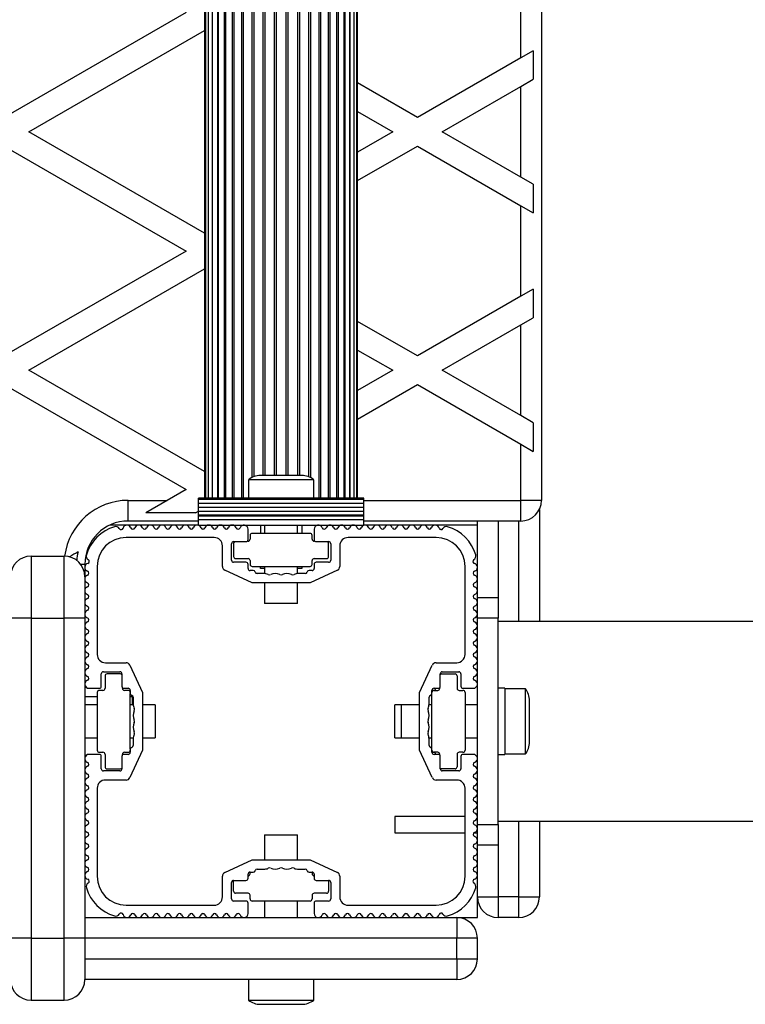
# Model space of a CAD drawing. Units: millimetres. Extents: x 2166 to 16465, y 3671 to 12708.
# Drawn here: x 10710 to 10885, y 5912 to 6150 of the extents above; entities that cross this region are included whole.
import ezdxf

# ---------------------------------------------------------------- set-up
doc = ezdxf.new("R2010")
doc.units = ezdxf.units.MM
doc.header["$LTSCALE"] = 50

msp = doc.modelspace()

# ---------------------------------------------------------------- linework, layer by layer
at = {"color": 7, "linetype": 'Continuous', "lineweight": 25}
for p, q in [((10835.96, 6962.86), (10835.96, 6033.86)), ((10754.46, 6961.36), (10754.46, 6034.36)), ((10754.67, 6961.36), (10754.67, 6034.36)), ((10755.3, 6961.36), (10755.3, 6034.36)), ((10756.31, 6961.36), (10756.31, 6034.36)), ((10756.32, 6961.36), (10756.32, 6034.36)), ((10757.55, 6961.36), (10757.55, 6034.36)), ((10757.73, 6961.36), (10757.73, 6034.36)), ((10759.18, 6961.36), (10759.18, 6034.36)), ((10759.47, 6961.36), (10759.47, 6034.36)), ((10761.14, 6961.36), (10761.14, 6034.36)), ((10761.51, 6961.36), (10761.51, 6034.36)), ((10763.39, 6961.36), (10763.39, 6034.36)), ((10763.81, 6961.36), (10763.81, 6034.36)), ((10782.11, 6961.36), (10782.11, 6034.36)), ((10782.53, 6961.36), (10782.53, 6034.36)), ((10784.41, 6034.36), (10784.41, 6961.36)), ((10784.78, 6961.36), (10784.78, 6034.36)), ((10786.45, 6034.36), (10786.45, 6961.36)), ((10786.75, 6961.36), (10786.75, 6034.36)), ((10788.19, 6034.36), (10788.19, 6961.36)), ((10788.37, 6961.36), (10788.37, 6034.36)), ((10789.6, 6034.36), (10789.6, 6961.36)), ((10789.61, 6961.36), (10789.61, 6034.36)), ((10790.62, 6034.36), (10790.62, 6961.36)), ((10791.25, 6034.36), (10791.25, 6961.36)), ((10791.46, 6034.36), (10791.46, 6961.36)), ((10765.88, 6956.35), (10765.88, 6039.37)), ((10766.33, 6956.15), (10766.33, 6039.57)), ((10768.54, 6955.86), (10768.54, 6039.86)), ((10769.02, 6955.86), (10769.02, 6039.86)), ((10771.31, 6955.86), (10771.31, 6039.86)), ((10771.8, 6955.86), (10771.8, 6039.86)), ((10774.12, 6955.86), (10774.12, 6039.86)), ((10774.61, 6955.86), (10774.61, 6039.86)), ((10776.9, 6955.86), (10776.9, 6039.86)), ((10777.38, 6955.86), (10777.38, 6039.86)), ((10779.59, 6956.15), (10779.59, 6039.57)), ((10780.05, 6956.35), (10780.05, 6039.37)), ((10830.96, 6140.98), (10830.96, 6162.92)), ((10749.96, 6151.95), (10705.96, 6126.55)), ((10711.96, 6123.08), (10754.46, 6147.62)), ((10833.96, 6142.71), (10830.96, 6140.98)), ((10833.96, 6142.71), (10833.96, 6135.78)), ((10830.96, 6140.98), (10805.96, 6126.55)), ((10830.96, 6134.05), (10833.96, 6135.78)), ((10805.96, 6126.55), (10791.46, 6134.92)), ((10811.96, 6123.08), (10830.96, 6134.05)), ((10830.96, 6112.11), (10830.96, 6134.05)), ((10791.46, 6127.99), (10799.96, 6123.08)), ((10754.46, 6098.54), (10711.96, 6123.08)), ((10799.96, 6123.08), (10791.46, 6118.17)), ((10830.96, 6112.11), (10811.96, 6123.08)), ((10705.96, 6119.62), (10749.96, 6094.21)), ((10791.46, 6111.25), (10805.96, 6119.62)), ((10805.96, 6119.62), (10830.96, 6105.18)), ((10833.96, 6110.38), (10830.96, 6112.11)), ((10833.96, 6110.38), (10833.96, 6103.45)), ((10830.96, 6083.25), (10830.96, 6105.18)), ((10830.96, 6105.18), (10833.96, 6103.45)), ((10749.96, 6094.21), (10705.96, 6068.81)), ((10711.96, 6065.35), (10754.46, 6089.88)), ((10830.96, 6083.25), (10805.96, 6068.81)), ((10833.96, 6084.98), (10830.96, 6083.25)), ((10833.96, 6084.98), (10833.96, 6078.05)), ((10805.96, 6068.81), (10791.46, 6077.18)), ((10811.96, 6065.35), (10830.96, 6076.32)), ((10830.96, 6076.32), (10833.96, 6078.05)), ((10830.96, 6054.38), (10830.96, 6076.32)), ((10791.46, 6070.25), (10799.96, 6065.35)), ((10754.46, 6040.81), (10711.96, 6065.35)), ((10799.96, 6065.35), (10791.46, 6060.44)), ((10830.96, 6054.38), (10811.96, 6065.35)), ((10705.96, 6061.88), (10749.96, 6036.48)), ((10791.46, 6053.51), (10805.96, 6061.88)), ((10805.96, 6061.88), (10830.96, 6047.45)), ((10833.96, 6052.65), (10830.96, 6054.38)), ((10833.96, 6052.65), (10833.96, 6045.72)), ((10830.96, 6033.86), (10830.96, 6047.45)), ((10830.96, 6047.45), (10833.96, 6045.72)), ((10765.06, 6038.86), (10765.06, 6034.36)), ((10772.96, 6038.86), (10765.06, 6038.86)), ((10772.96, 6039.86), (10767.96, 6039.86)), ((10777.96, 6039.86), (10772.96, 6039.86)), ((10780.86, 6038.86), (10772.96, 6038.86)), ((10780.86, 6034.36), (10780.86, 6038.86)), ((10749.96, 6036.48), (10745.42, 6033.86)), ((10735.96, 6028.86), (10735.96, 6033.86)), ((10735.96, 6033.86), (10745.42, 6033.86)), ((10745.42, 6033.86), (10740.23, 6030.86)), ((10792.96, 6034.36), (10752.96, 6034.36)), ((10752.96, 6034.1), (10752.96, 6034.36)), ((10792.96, 6034.1), (10752.96, 6034.1)), ((10752.96, 6033.19), (10752.96, 6034.1)), ((10752.96, 6033.19), (10792.96, 6033.19)), ((10752.96, 6033.12), (10752.96, 6033.19)), ((10792.96, 6033.12), (10752.96, 6033.12)), ((10752.96, 6032.21), (10752.96, 6033.12)), ((10792.96, 6034.1), (10792.96, 6034.36)), ((10792.96, 6033.19), (10792.96, 6034.1)), ((10792.96, 6033.86), (10830.96, 6033.86)), ((10792.96, 6033.12), (10792.96, 6033.19)), ((10792.96, 6032.21), (10792.96, 6033.12)), ((10830.96, 6028.86), (10830.96, 6033.86)), ((10835.96, 6033.86), (10830.96, 6033.86)), ((10752.23, 6030.86), (10740.23, 6030.86)), ((10752.23, 6030.86), (10752.96, 6031.28)), ((10752.96, 6032.21), (10792.96, 6032.21)), ((10752.96, 6032.14), (10752.96, 6032.21)), ((10792.96, 6032.14), (10752.96, 6032.14)), ((10752.96, 6031.23), (10752.96, 6032.14)), ((10752.96, 6031.23), (10792.96, 6031.23)), ((10752.96, 6031.16), (10752.96, 6031.23)), ((10792.96, 6031.16), (10752.96, 6031.16)), ((10752.96, 6030.35), (10752.96, 6031.16)), ((10792.96, 6032.14), (10792.96, 6032.21)), ((10792.96, 6031.23), (10792.96, 6032.14)), ((10792.96, 6031.16), (10792.96, 6031.23)), ((10792.96, 6030.35), (10792.96, 6031.16)), ((10835.46, 6031.68), (10835.46, 6004.51)), ((10752.96, 6028.86), (10735.96, 6028.86)), ((10752.96, 6030.35), (10792.96, 6030.35)), ((10752.96, 6030.12), (10752.96, 6030.35)), ((10752.96, 6029.21), (10752.96, 6030.12)), ((10752.96, 6030.12), (10792.96, 6030.12)), ((10752.96, 6029.21), (10792.96, 6029.21)), ((10752.96, 6027.86), (10752.96, 6029.21)), ((10792.96, 6030.12), (10792.96, 6030.35)), ((10792.96, 6029.21), (10792.96, 6030.12)), ((10792.96, 6027.86), (10792.96, 6029.21)), ((10830.96, 6028.86), (10792.96, 6028.86)), ((10820.46, 6010.36), (10820.46, 6028.86)), ((10825.46, 6028.86), (10825.46, 6010.36)), ((10830.46, 6004.51), (10830.46, 6028.86)), ((10752.96, 6027.86), (10731.49, 6027.86)), ((10752.96, 6027.86), (10792.96, 6027.86)), ((10764.96, 6024.36), (10764.96, 6026.86)), ((10779.96, 6025.86), (10765.96, 6025.86)), ((10767.96, 6027.86), (10767.96, 6025.86)), ((10768.96, 6027.86), (10768.96, 6025.86)), ((10776.96, 6025.86), (10776.96, 6027.86)), ((10777.96, 6027.86), (10777.96, 6025.86)), ((10780.96, 6026.86), (10780.96, 6024.36)), ((10820.46, 6027.86), (10792.96, 6027.86)), ((10756.76, 6024.86), (10735.46, 6024.86)), ((10760.96, 6019.36), (10760.96, 6023.36)), ((10761.46, 6023.86), (10764.46, 6023.86)), ((10761.46, 6023.46), (10761.46, 6020.26)), ((10764.96, 6023.96), (10764.76, 6023.96)), ((10765.46, 6025.36), (10765.46, 6024.46)), ((10780.46, 6024.46), (10780.46, 6025.36)), ((10781.16, 6023.96), (10780.96, 6023.96)), ((10781.46, 6023.86), (10784.46, 6023.86)), ((10784.46, 6020.26), (10784.46, 6023.46)), ((10784.96, 6023.36), (10784.96, 6019.36)), ((10810.46, 6024.86), (10789.16, 6024.86)), ((10758.76, 6017.85), (10758.76, 6022.86)), ((10787.16, 6022.86), (10787.16, 6017.85)), ((10712.46, 6020.36), (10712.46, 6005.36)), ((10712.46, 6020.36), (10720.46, 6020.36)), ((10720.46, 6005.36), (10720.46, 6020.36)), ((10764.46, 6018.86), (10761.46, 6018.86)), ((10761.96, 6019.76), (10764.96, 6019.76)), ((10765.46, 6019.26), (10765.46, 6018.36)), ((10780.46, 6018.36), (10780.46, 6019.26)), ((10780.96, 6019.76), (10783.96, 6019.76)), ((10784.46, 6018.86), (10781.46, 6018.86)), ((10725.46, 6018.36), (10724.46, 6018.36)), ((10725.46, 6018.36), (10725.46, 6015.36)), ((10728.46, 6017.86), (10728.46, 5996.56)), ((10765.96, 6013.86), (10759.34, 6016.95)), ((10764.96, 6017.36), (10764.96, 6018.36)), ((10766.19, 6016.86), (10765.46, 6016.86)), ((10765.96, 6017.86), (10779.96, 6017.86)), ((10768.72, 6016.16), (10767.14, 6016.16)), ((10767.96, 6017.36), (10767.96, 6017.86)), ((10768.96, 6017.36), (10767.96, 6017.36)), ((10768.96, 6017.86), (10768.96, 6016.15)), ((10776.96, 6016.15), (10776.96, 6017.86)), ((10777.96, 6017.36), (10776.96, 6017.36)), ((10778.78, 6016.16), (10777.2, 6016.16)), ((10777.96, 6017.86), (10777.96, 6017.36)), ((10780.46, 6016.86), (10779.73, 6016.86)), ((10786.58, 6016.95), (10779.96, 6013.86)), ((10780.96, 6018.36), (10780.96, 6017.36)), ((10817.46, 5996.56), (10817.46, 6017.86)), ((10725.46, 6015.36), (10725.46, 6005.36)), ((10779.96, 6013.86), (10765.96, 6013.86)), ((10768.96, 6013.86), (10768.96, 6008.86)), ((10776.96, 6008.86), (10776.96, 6013.86)), ((10820.46, 6010.36), (10825.46, 6010.36)), ((10820.46, 6005.36), (10820.46, 6010.36)), ((10825.46, 6010.36), (10825.46, 6005.36)), ((10772.96, 6008.86), (10768.96, 6008.86)), ((10776.96, 6008.86), (10772.96, 6008.86)), ((10712.46, 6005.36), (10707.46, 6005.36)), ((10712.46, 6005.36), (10720.46, 6005.36)), ((10712.46, 6005.36), (10712.46, 5927.86)), ((10720.46, 5927.86), (10720.46, 6005.36)), ((10725.46, 6005.36), (10720.46, 6005.36)), ((10725.46, 6005.36), (10725.46, 5927.86)), ((10825.46, 6005.36), (10820.46, 6005.36)), ((10820.46, 5955.36), (10820.46, 6005.36)), ((10825.46, 5955.36), (10825.46, 6005.36)), ((11033.27, 6004.51), (10825.46, 6004.51)), ((10729.96, 5992.36), (10733.96, 5992.36)), ((10730.46, 5994.56), (10735.47, 5994.56)), ((10736.37, 5993.98), (10739.46, 5987.36)), ((10806.46, 5987.36), (10809.55, 5993.98)), ((10810.46, 5994.56), (10815.46, 5994.56)), ((10811.96, 5992.36), (10815.96, 5992.36)), ((10729.46, 5988.86), (10729.46, 5991.86)), ((10730.36, 5991.36), (10730.36, 5988.36)), ((10734.06, 5991.86), (10730.86, 5991.86)), ((10734.46, 5991.86), (10734.46, 5988.86)), ((10811.46, 5988.86), (10811.46, 5991.86)), ((10811.46, 5991.86), (10811.86, 5991.86)), ((10811.86, 5991.86), (10815.06, 5991.86)), ((10815.56, 5991.36), (10815.56, 5988.36)), ((10816.46, 5991.86), (10816.46, 5988.86)), ((10726.46, 5988.36), (10728.96, 5988.36)), ((10729.86, 5987.86), (10728.96, 5987.86)), ((10734.56, 5988.36), (10734.56, 5988.56)), ((10734.96, 5988.36), (10735.96, 5988.36)), ((10735.96, 5987.86), (10735.06, 5987.86)), ((10736.46, 5987.86), (10736.46, 5987.13)), ((10809.46, 5987.13), (10809.46, 5987.86)), ((10809.46, 5987.86), (10809.86, 5987.86)), ((10809.96, 5988.36), (10810.96, 5988.36)), ((10809.96, 5987.86), (10810.86, 5987.86)), ((10811.36, 5988.36), (10811.36, 5988.56)), ((10816.06, 5987.86), (10816.96, 5987.86)), ((10816.96, 5988.36), (10819.46, 5988.36)), ((10827.06, 5988.36), (10825.46, 5988.36)), ((10827.06, 5988.36), (10827.06, 5972.36)), ((10832.06, 5988.26), (10827.06, 5988.26)), ((10832.06, 5972.46), (10832.06, 5988.26)), ((10725.46, 5986.36), (10728.46, 5986.36)), ((10728.46, 5987.36), (10728.46, 5973.36)), ((10736.46, 5973.59), (10736.46, 5987.13)), ((10736.46, 5986.36), (10736.96, 5986.36)), ((10736.96, 5986.36), (10736.96, 5984.36)), ((10737.16, 5986.18), (10737.16, 5984.6)), ((10739.46, 5987.36), (10739.46, 5973.36)), ((10806.46, 5973.36), (10806.46, 5987.36)), ((10808.76, 5984.6), (10808.76, 5986.18)), ((10809.46, 5973.59), (10809.46, 5987.13)), ((10817.46, 5987.36), (10817.46, 5973.36)), ((10833.06, 5975.36), (10833.06, 5985.36)), ((10728.46, 5984.36), (10725.46, 5984.36)), ((10737.17, 5984.36), (10736.46, 5984.36)), ((10742.46, 5984.36), (10739.46, 5984.36)), ((10742.46, 5984.36), (10742.46, 5980.36)), ((10802.06, 5984.36), (10800.46, 5984.36)), ((10800.46, 5976.36), (10800.46, 5984.36)), ((10806.46, 5984.36), (10802.06, 5984.36)), ((10802.06, 5976.36), (10802.06, 5984.36)), ((10809.46, 5984.36), (10808.75, 5984.36)), ((10820.46, 5984.36), (10817.46, 5984.36)), ((10742.46, 5980.36), (10742.46, 5976.36)), ((10725.46, 5976.36), (10728.46, 5976.36)), ((10736.46, 5976.36), (10737.17, 5976.36)), ((10737.16, 5976.12), (10737.16, 5974.54)), ((10739.46, 5976.36), (10742.46, 5976.36)), ((10800.46, 5976.36), (10802.06, 5976.36)), ((10802.06, 5976.36), (10806.46, 5976.36)), ((10808.75, 5976.36), (10809.46, 5976.36)), ((10808.76, 5974.54), (10808.76, 5976.12)), ((10817.46, 5976.36), (10820.46, 5976.36)), ((10739.46, 5973.36), (10736.37, 5966.74)), ((10736.46, 5973.59), (10736.46, 5972.86)), ((10809.55, 5966.74), (10806.46, 5973.36)), ((10809.46, 5972.86), (10809.46, 5973.59)), ((10728.96, 5972.36), (10726.46, 5972.36)), ((10728.96, 5972.86), (10729.86, 5972.86)), ((10729.46, 5968.86), (10729.46, 5971.86)), ((10730.36, 5972.36), (10730.36, 5969.36)), ((10734.46, 5971.86), (10734.46, 5968.86)), ((10734.56, 5972.16), (10734.56, 5972.36)), ((10735.96, 5972.36), (10734.96, 5972.36)), ((10735.06, 5972.86), (10735.96, 5972.86)), ((10809.86, 5972.86), (10809.46, 5972.86)), ((10810.86, 5972.86), (10809.96, 5972.86)), ((10810.96, 5972.36), (10809.96, 5972.36)), ((10811.36, 5972.16), (10811.36, 5972.36)), ((10811.46, 5968.86), (10811.46, 5971.86)), ((10815.56, 5972.36), (10815.56, 5969.36)), ((10816.96, 5972.86), (10816.06, 5972.86)), ((10816.46, 5971.86), (10816.46, 5968.86)), ((10819.46, 5972.36), (10816.96, 5972.36)), ((10825.46, 5972.36), (10827.06, 5972.36)), ((10827.06, 5972.46), (10832.06, 5972.46)), ((10730.86, 5968.86), (10734.06, 5968.86)), ((10811.86, 5968.86), (10811.46, 5968.86)), ((10815.06, 5968.86), (10811.86, 5968.86)), ((10733.96, 5968.36), (10729.96, 5968.36)), ((10735.47, 5966.16), (10730.46, 5966.16)), ((10815.46, 5966.16), (10810.46, 5966.16)), ((10815.96, 5968.36), (10811.96, 5968.36)), ((10728.46, 5964.16), (10728.46, 5942.86)), ((10817.46, 5942.86), (10817.46, 5964.16)), ((10817.46, 5957.36), (10800.46, 5957.36)), ((10800.46, 5957.36), (10800.46, 5953.36)), ((10820.46, 5957.36), (10820.45, 5957.36)), ((10820.46, 5955.36), (10825.46, 5955.36)), ((10820.46, 5950.36), (10820.46, 5955.36)), ((10825.46, 5956.21), (11189.3, 5956.21)), ((10825.46, 5955.36), (10825.46, 5950.36)), ((10830.46, 5937.86), (10830.46, 5956.21)), ((10835.46, 5956.21), (10835.46, 5937.86)), ((10768.96, 5952.86), (10768.96, 5946.86)), ((10768.96, 5952.86), (10776.96, 5952.86)), ((10776.96, 5946.86), (10776.96, 5952.86)), ((10800.46, 5953.36), (10817.46, 5953.36)), ((10819.64, 5953.36), (10820.46, 5953.36)), ((10820.46, 5937.86), (10820.46, 5950.36)), ((10825.46, 5950.36), (10820.46, 5950.36)), ((10825.46, 5950.36), (10825.46, 5937.86)), ((10759.34, 5943.77), (10765.96, 5946.86)), ((10765.96, 5946.86), (10779.96, 5946.86)), ((10779.96, 5946.86), (10786.58, 5943.77)), ((10758.76, 5937.86), (10758.76, 5942.87)), ((10764.96, 5942.36), (10764.96, 5943.36)), ((10765.46, 5943.86), (10766.19, 5943.86)), ((10765.46, 5943.46), (10765.46, 5943.86)), ((10767.14, 5944.56), (10768.72, 5944.56)), ((10777.2, 5944.56), (10778.78, 5944.56)), ((10779.73, 5943.86), (10780.46, 5943.86)), ((10780.46, 5943.86), (10780.46, 5943.46)), ((10780.96, 5943.36), (10780.96, 5942.36)), ((10787.16, 5942.87), (10787.16, 5937.86)), ((10760.96, 5937.36), (10760.96, 5941.36)), ((10761.46, 5941.86), (10764.46, 5941.86)), ((10761.46, 5939.26), (10761.46, 5941.86)), ((10781.46, 5941.86), (10784.46, 5941.86)), ((10784.46, 5941.86), (10784.46, 5939.26)), ((10784.96, 5941.36), (10784.96, 5937.36)), ((10764.96, 5938.76), (10761.96, 5938.76)), ((10765.46, 5937.36), (10765.46, 5938.26)), ((10780.46, 5938.26), (10780.46, 5937.36)), ((10783.96, 5938.76), (10780.96, 5938.76)), ((10820.46, 5932.86), (10820.46, 5937.86)), ((10820.46, 5937.86), (10825.46, 5937.86)), ((10825.46, 5937.86), (10825.46, 5932.86)), ((10830.46, 5937.86), (10825.46, 5937.86)), ((10830.46, 5937.86), (10835.46, 5937.86)), ((10830.46, 5932.86), (10830.46, 5937.86)), ((10735.46, 5935.86), (10756.76, 5935.86)), ((10764.46, 5936.86), (10761.46, 5936.86)), ((10764.96, 5933.86), (10764.96, 5936.36)), ((10779.96, 5936.86), (10765.96, 5936.86)), ((10768.96, 5936.86), (10768.96, 5932.86)), ((10776.96, 5932.86), (10776.96, 5936.86)), ((10780.96, 5936.36), (10780.96, 5933.86)), ((10784.46, 5936.86), (10781.46, 5936.86)), ((10789.16, 5935.86), (10810.46, 5935.86)), ((10725.46, 5932.86), (10815.46, 5932.86)), ((10815.46, 5932.86), (10820.46, 5932.86)), ((10815.46, 5932.86), (10815.46, 5927.86)), ((10830.46, 5932.86), (10825.46, 5932.86)), ((10712.46, 5927.86), (10707.46, 5927.86)), ((10712.46, 5927.86), (10712.46, 5912.86)), ((10712.46, 5927.86), (10720.46, 5927.86)), ((10720.46, 5912.86), (10720.46, 5927.86)), ((10725.46, 5927.86), (10720.46, 5927.86)), ((10725.46, 5927.86), (10725.46, 5917.86)), ((10815.46, 5927.86), (10725.46, 5927.86)), ((10815.46, 5922.86), (10815.46, 5927.86)), ((10820.46, 5927.86), (10815.46, 5927.86)), ((10820.46, 5922.86), (10820.46, 5927.86)), ((10725.46, 5922.86), (10815.46, 5922.86)), ((10815.46, 5922.86), (10815.46, 5917.86)), ((10815.46, 5922.86), (10820.46, 5922.86)), ((10815.46, 5917.86), (10725.46, 5917.86)), ((10765.06, 5917.86), (10765.06, 5912.86)), ((10780.86, 5912.86), (10780.86, 5917.86)), ((10712.46, 5912.86), (10720.46, 5912.86)), ((10765.06, 5912.86), (10780.86, 5912.86)), ((10767.96, 5911.86), (10777.96, 5911.86))]:
    msp.add_line(p, q, dxfattribs=at)
for centre, radius, start, end in [((10767.96, 6035.16), 4.71, 90, 128.0512), ((10777.96, 6035.16), 4.71, 51.9488, 90), ((10735.96, 6018.36), 15.5, 90, 172.5926), ((10830.96, 6033.86), 5, 270, 0), ((10735.96, 6018.36), 10.5, 90, 180), ((10735.46, 6017.86), 10, 106.1745, 163.8255), ((10732.95, 6026.5), 1, 31.2006, 106.1745), ((10734.24, 6027.28), 0.5, 211.2006, 343.7074), ((10735.68, 6026.86), 1, 19.4712, 163.7074), ((10737.09, 6027.36), 0.5, 199.4712, 340.5288), ((10738.5, 6026.86), 1, 19.4712, 160.5288), ((10739.92, 6027.36), 0.5, 199.4712, 340.5288), ((10741.33, 6026.86), 1, 19.4712, 160.5288), ((10742.75, 6027.36), 0.5, 199.4712, 340.5288), ((10744.16, 6026.86), 1, 19.4712, 160.5288), ((10745.58, 6027.36), 0.5, 199.4712, 340.5288), ((10746.99, 6026.86), 1, 19.4712, 160.5288), ((10748.4, 6027.36), 0.5, 199.4712, 340.5288), ((10749.82, 6026.86), 1, 19.4712, 160.5288), ((10751.23, 6027.36), 0.5, 199.4712, 340.5288), ((10752.65, 6026.86), 1, 19.4712, 160.5288), ((10754.06, 6027.36), 0.5, 199.4712, 340.5288), ((10755.48, 6026.86), 1, 19.4712, 160.5288), ((10756.89, 6027.36), 0.5, 199.4712, 340.5288), ((10758.3, 6026.86), 1, 19.4712, 160.5288), ((10759.72, 6027.36), 0.5, 199.4712, 340.5288), ((10761.13, 6026.86), 1, 19.4712, 160.5288), ((10762.55, 6027.36), 0.5, 199.4712, 340.5288), ((10763.96, 6026.86), 1, 0, 160.5288), ((10765.96, 6025.36), 0.5, 90, 180), ((10779.96, 6025.36), 0.5, 0, 90), ((10781.96, 6026.86), 1, 19.4712, 180), ((10783.37, 6027.36), 0.5, 199.4712, 340.5288), ((10784.79, 6026.86), 1, 19.4712, 160.5288), ((10786.2, 6027.36), 0.5, 199.4712, 340.5288), ((10787.62, 6026.86), 1, 19.4712, 160.5288), ((10789.03, 6027.36), 0.5, 199.4712, 340.5288), ((10790.45, 6026.86), 1, 19.4712, 160.5288), ((10791.86, 6027.36), 0.5, 199.4712, 340.5288), ((10793.27, 6026.86), 1, 19.4712, 160.5288), ((10794.69, 6027.36), 0.5, 199.4712, 340.5288), ((10796.1, 6026.86), 1, 19.4712, 160.5288), ((10797.52, 6027.36), 0.5, 199.4712, 340.5288), ((10798.93, 6026.86), 1, 19.4712, 160.5288), ((10800.35, 6027.36), 0.5, 199.4712, 340.5288), ((10801.76, 6026.86), 1, 19.4712, 160.5288), ((10803.17, 6027.36), 0.5, 199.4712, 340.5288), ((10804.59, 6026.86), 1, 19.4712, 160.5288), ((10806, 6027.36), 0.5, 199.4712, 340.5288), ((10807.42, 6026.86), 1, 19.4712, 160.5288), ((10808.83, 6027.36), 0.5, 199.4712, 340.5288), ((10810.25, 6026.86), 1, 16.2926, 160.5288), ((10811.68, 6027.28), 0.5, 196.2926, 328.7994), ((10812.97, 6026.5), 1, 73.8255, 148.7994), ((10810.46, 6017.86), 10, 16.1745, 73.8255), ((10735.46, 6017.86), 7, 90, 180), ((10756.76, 6022.86), 2, 0, 90), ((10761.46, 6023.36), 0.5, 90, 180), ((10761.96, 6023.46), 0.5, 126.8699, 180), ((10764.46, 6024.36), 0.5, 270, 0), ((10764.96, 6024.46), 0.5, 270, 0), ((10780.96, 6024.46), 0.5, 180, 270), ((10781.46, 6024.36), 0.5, 180, 270), ((10783.96, 6023.46), 0.5, 0, 53.1301), ((10784.46, 6023.36), 0.5, 0, 90), ((10789.16, 6022.86), 2, 90, 180), ((10810.46, 6017.86), 7, 0, 90), ((10735.96, 6018.36), 12.5, 165.9429, 175.5431), ((10712.46, 6015.36), 5, 90, 180), ((10720.46, 6015.36), 5, 0, 90), ((10726.46, 6017.64), 1, 106.2926, 250.5288), ((10726.82, 6020.37), 1, 163.8255, 238.7994), ((10726.04, 6019.08), 0.5, 286.2926, 58.7994), ((10761.46, 6019.36), 0.5, 180, 270), ((10761.96, 6020.26), 0.5, 180, 270), ((10764.46, 6018.36), 0.5, 0, 90), ((10764.96, 6019.26), 0.5, 0, 90), ((10780.96, 6019.26), 0.5, 90, 180), ((10781.46, 6018.36), 0.5, 90, 180), ((10783.96, 6020.26), 0.5, 270, 0), ((10784.46, 6019.36), 0.5, 270, 0), ((10819.88, 6019.08), 0.5, 121.2006, 253.7074), ((10819.1, 6020.37), 1, 301.2006, 16.1745), ((10819.46, 6017.64), 1, 289.4712, 73.7074), ((10725.96, 6016.23), 0.5, 289.4712, 70.5288), ((10759.76, 6017.85), 1, 180, 245), ((10765.46, 6017.36), 0.5, 180, 270), ((10765.96, 6018.36), 0.5, 180, 270), ((10766.19, 6016.36), 0.5, 17.4576, 90), ((10767.14, 6016.66), 0.5, 197.4576, 270), ((10768.72, 6013.43), 2.73, 66.0465, 90), ((10771.55, 6013.43), 2.73, 66.0465, 113.9535), ((10774.37, 6013.43), 2.73, 66.0465, 113.9535), ((10777.2, 6013.43), 2.73, 90, 113.9535), ((10778.78, 6016.66), 0.5, 270, 342.5424), ((10779.73, 6016.36), 0.5, 90, 162.5424), ((10779.96, 6018.36), 0.5, 270, 0), ((10780.46, 6017.36), 0.5, 270, 0), ((10786.16, 6017.85), 1, 295, 0), ((10819.96, 6016.23), 0.5, 109.4712, 250.5288), ((10726.46, 6014.82), 1, 109.4712, 250.5288), ((10725.96, 6013.4), 0.5, 289.4712, 70.5288), ((10770.13, 6016.61), 0.75, 246.0465, 293.9535), ((10772.96, 6016.61), 0.75, 246.0465, 293.9535), ((10775.79, 6016.61), 0.75, 246.0465, 293.9535), ((10819.96, 6013.4), 0.5, 109.4712, 250.5288), ((10819.46, 6014.82), 1, 289.4712, 70.5288), ((10726.46, 6011.99), 1, 109.4712, 250.5288), ((10819.46, 6011.99), 1, 289.4712, 70.5288), ((10726.46, 6009.16), 1, 109.4712, 250.5288), ((10725.96, 6010.57), 0.5, 289.4712, 70.5288), ((10819.96, 6010.57), 0.5, 109.4712, 250.5288), ((10819.46, 6009.16), 1, 289.4712, 70.5288), ((10726.46, 6006.33), 1, 109.4712, 250.5288), ((10725.96, 6007.74), 0.5, 289.4712, 70.5288), ((10819.96, 6007.74), 0.5, 109.4712, 250.5288), ((10819.46, 6006.33), 1, 289.4712, 70.5288), ((10726.46, 6003.5), 1, 109.4712, 250.5288), ((10725.96, 6004.92), 0.5, 289.4712, 70.5288), ((10819.96, 6004.92), 0.5, 109.4712, 250.5288), ((10819.46, 6003.5), 1, 289.4712, 70.5288), ((10725.96, 6002.09), 0.5, 289.4712, 70.5288), ((10819.96, 6002.09), 0.5, 109.4712, 250.5288), ((10726.46, 6000.67), 1, 109.4712, 250.5288), ((10725.96, 5999.26), 0.5, 289.4712, 70.5288), ((10819.96, 5999.26), 0.5, 109.4712, 250.5288), ((10819.46, 6000.67), 1, 289.4712, 70.5288), ((10726.46, 5997.85), 1, 109.4712, 250.5288), ((10819.46, 5997.85), 1, 289.4712, 70.5288), ((10726.46, 5995.02), 1, 109.4712, 250.5288), ((10725.96, 5996.43), 0.5, 289.4712, 70.5288), ((10730.46, 5996.56), 2, 180, 270), ((10815.46, 5996.56), 2, 270, 0), ((10819.96, 5996.43), 0.5, 109.4712, 250.5288), ((10819.46, 5995.02), 1, 289.4712, 70.5288), ((10726.46, 5992.19), 1, 109.4712, 250.5288), ((10725.96, 5993.6), 0.5, 289.4712, 70.5288), ((10729.96, 5991.86), 0.5, 90, 180), ((10733.96, 5991.86), 0.5, 0, 90), ((10735.47, 5993.56), 1, 25, 90), ((10810.46, 5993.56), 1, 90, 155), ((10811.96, 5991.86), 0.5, 90, 180), ((10815.96, 5991.86), 0.5, 0, 90), ((10819.96, 5993.6), 0.5, 109.4712, 250.5288), ((10819.46, 5992.19), 1, 289.4712, 70.5288), ((10726.46, 5989.36), 1, 109.4712, 270), ((10725.96, 5990.77), 0.5, 289.4712, 70.5288), ((10730.86, 5991.36), 0.5, 90, 180), ((10734.06, 5991.36), 0.5, 36.8699, 90), ((10811.86, 5991.36), 0.5, 90, 143.1301), ((10815.06, 5991.36), 0.5, 0, 90), ((10819.96, 5990.77), 0.5, 109.4712, 250.5288), ((10819.46, 5989.36), 1, 270, 70.5288), ((10728.96, 5987.36), 0.5, 90, 180), ((10728.96, 5988.86), 0.5, 270, 0), ((10729.86, 5988.36), 0.5, 270, 0), ((10734.96, 5988.86), 0.5, 180, 270), ((10735.06, 5988.36), 0.5, 180, 270), ((10735.96, 5987.86), 0.5, 0, 90), ((10735.96, 5987.36), 0.5, 0, 90), ((10809.96, 5987.86), 0.5, 90, 180), ((10809.96, 5987.36), 0.5, 90, 180), ((10809.86, 5988.36), 0.5, 270, 0), ((10810.86, 5988.36), 0.5, 270, 0), ((10810.96, 5988.86), 0.5, 270, 0), ((10816.06, 5988.36), 0.5, 180, 270), ((10816.96, 5988.86), 0.5, 180, 270), ((10816.96, 5987.36), 0.5, 0, 90), ((10828.36, 5985.36), 4.71, 0, 38.0512), ((10736.96, 5987.13), 0.5, 180, 252.5424), ((10736.66, 5986.18), 0.5, 0, 72.5424), ((10809.26, 5986.18), 0.5, 107.4576, 180), ((10808.96, 5987.13), 0.5, 287.4576, 0), ((10739.89, 5984.6), 2.73, 180, 203.9535), ((10739.89, 5981.77), 2.73, 156.0465, 203.9535), ((10736.71, 5983.19), 0.75, 336.0465, 23.9535), ((10809.21, 5983.19), 0.75, 156.0465, 203.9535), ((10806.03, 5984.6), 2.73, 336.0465, 0), ((10806.03, 5981.77), 2.73, 336.0465, 23.9535), ((10736.71, 5980.36), 0.75, 336.0465, 23.9535), ((10809.21, 5980.36), 0.75, 156.0465, 203.9535), ((10739.89, 5978.95), 2.73, 156.0465, 203.9535), ((10806.03, 5978.95), 2.73, 336.0465, 23.9535), ((10739.89, 5976.12), 2.73, 156.0465, 180), ((10736.71, 5977.53), 0.75, 336.0465, 23.9535), ((10809.21, 5977.53), 0.75, 156.0465, 203.9535), ((10806.03, 5976.12), 2.73, 0, 23.9535), ((10728.96, 5973.36), 0.5, 180, 270), ((10735.96, 5973.36), 0.5, 270, 360), ((10736.96, 5973.59), 0.5, 107.4576, 180), ((10736.66, 5974.54), 0.5, 287.4576, 0), ((10809.26, 5974.54), 0.5, 180, 252.5424), ((10808.96, 5973.59), 0.5, 0, 72.5424), ((10809.96, 5973.36), 0.5, 180, 270), ((10816.96, 5973.36), 0.5, 270, 0), ((10828.36, 5975.36), 4.71, 321.9488, 360), ((10726.46, 5971.36), 1, 90, 250.5288), ((10728.96, 5971.86), 0.5, 0, 90), ((10729.86, 5972.36), 0.5, 0, 90), ((10734.96, 5971.86), 0.5, 90, 180), ((10735.06, 5972.36), 0.5, 90, 180), ((10735.96, 5972.86), 0.5, 270, 0), ((10809.96, 5972.86), 0.5, 180, 270), ((10809.86, 5972.36), 0.5, 0, 90), ((10810.86, 5972.36), 0.5, 0, 90), ((10810.96, 5971.86), 0.5, 0, 90), ((10816.06, 5972.36), 0.5, 90, 180), ((10816.96, 5971.86), 0.5, 90, 180), ((10819.46, 5971.36), 1, 289.4712, 90), ((10726.46, 5968.53), 1, 109.4712, 250.5288), ((10725.96, 5969.95), 0.5, 289.4712, 70.5288), ((10729.96, 5968.86), 0.5, 180, 270), ((10730.86, 5969.36), 0.5, 180, 270), ((10733.96, 5968.86), 0.5, 270, 0), ((10734.06, 5969.36), 0.5, 270, 323.1301), ((10811.86, 5969.36), 0.5, 216.8699, 270), ((10811.96, 5968.86), 0.5, 180, 270), ((10815.06, 5969.36), 0.5, 270, 0), ((10815.96, 5968.86), 0.5, 270, 0), ((10819.96, 5969.95), 0.5, 109.4712, 250.5288), ((10819.46, 5968.53), 1, 289.4712, 70.5288), ((10726.46, 5965.7), 1, 109.4712, 250.5288), ((10725.96, 5967.12), 0.5, 289.4712, 70.5288), ((10730.46, 5964.16), 2, 90, 180), ((10735.47, 5967.16), 1, 270, 335), ((10810.46, 5967.16), 1, 205, 270), ((10815.46, 5964.16), 2, 0, 90), ((10819.96, 5967.12), 0.5, 109.4712, 250.5288), ((10819.46, 5965.7), 1, 289.4712, 70.5288), ((10726.46, 5962.87), 1, 109.4712, 250.5288), ((10725.96, 5964.29), 0.5, 289.4712, 70.5288), ((10819.96, 5964.29), 0.5, 109.4712, 250.5288), ((10819.46, 5962.87), 1, 289.4712, 70.5288), ((10725.96, 5961.46), 0.5, 289.4712, 70.5288), ((10819.96, 5961.46), 0.5, 109.4712, 250.5288), ((10726.46, 5960.05), 1, 109.4712, 250.5288), ((10725.96, 5958.63), 0.5, 289.4712, 70.5288), ((10819.96, 5958.63), 0.5, 109.4712, 250.5288), ((10819.46, 5960.05), 1, 289.4712, 70.5288), ((10726.46, 5957.22), 1, 109.4712, 250.5288), ((10819.46, 5957.22), 1, 289.4712, 70.5288), ((10726.46, 5954.39), 1, 109.4712, 250.5288), ((10725.96, 5955.8), 0.5, 289.4712, 70.5288), ((10819.96, 5955.8), 0.5, 109.4712, 250.5288), ((10819.46, 5954.39), 1, 289.4712, 70.5288), ((10726.46, 5951.56), 1, 109.4712, 250.5288), ((10725.96, 5952.98), 0.5, 289.4712, 70.5288), ((10819.96, 5952.98), 0.5, 109.4712, 250.5288), ((10819.46, 5951.56), 1, 289.4712, 70.5288), ((10726.46, 5948.73), 1, 109.4712, 250.5288), ((10725.96, 5950.15), 0.5, 289.4712, 70.5288), ((10819.96, 5950.15), 0.5, 109.4712, 250.5288), ((10819.46, 5948.73), 1, 289.4712, 70.5288), ((10725.96, 5947.32), 0.5, 289.4712, 70.5288), ((10819.96, 5947.32), 0.5, 109.4712, 250.5288), ((10726.46, 5945.9), 1, 109.4712, 250.5288), ((10725.96, 5944.49), 0.5, 289.4712, 70.5288), ((10768.72, 5947.29), 2.73, 270, 293.9535), ((10770.13, 5944.11), 0.75, 66.0465, 113.9535), ((10771.55, 5947.29), 2.73, 246.0465, 293.9535), ((10772.96, 5944.11), 0.75, 66.0465, 113.9535), ((10774.37, 5947.29), 2.73, 246.0465, 293.9535), ((10775.79, 5944.11), 0.75, 66.0465, 113.9535), ((10777.2, 5947.29), 2.73, 246.0465, 270), ((10819.96, 5944.49), 0.5, 109.4712, 250.5288), ((10819.46, 5945.9), 1, 289.4712, 70.5288), ((10726.46, 5943.08), 1, 109.4712, 253.7074), ((10735.46, 5942.86), 7, 180, 270), ((10759.76, 5942.87), 1, 115, 180), ((10764.46, 5942.36), 0.5, 270, 0), ((10765.46, 5943.36), 0.5, 90, 180), ((10764.96, 5943.46), 0.5, 270, 0), ((10766.19, 5944.36), 0.5, 270, 342.5424), ((10767.14, 5944.06), 0.5, 90, 162.5424), ((10778.78, 5944.06), 0.5, 17.4576, 90), ((10779.73, 5944.36), 0.5, 197.4576, 270), ((10780.46, 5943.36), 0.5, 0, 90), ((10780.96, 5943.46), 0.5, 180, 270), ((10781.46, 5942.36), 0.5, 180, 270), ((10786.16, 5942.87), 1, 0, 65), ((10810.46, 5942.86), 7, 270, 0), ((10819.46, 5943.08), 1, 286.2926, 70.5288), ((10726.82, 5940.35), 1, 121.2006, 196.1745), ((10735.46, 5942.86), 10, 196.1745, 253.8255), ((10726.04, 5941.64), 0.5, 301.2006, 73.7074), ((10761.46, 5941.36), 0.5, 90, 180), ((10784.46, 5941.36), 0.5, 0, 90), ((10810.46, 5942.86), 10, 286.1745, 343.8255), ((10819.88, 5941.64), 0.5, 106.2926, 238.7994), ((10819.1, 5940.35), 1, 343.8255, 58.7994), ((10756.76, 5937.86), 2, 270, 0), ((10761.96, 5939.26), 0.5, 180, 270), ((10764.96, 5938.26), 0.5, 0, 90), ((10780.96, 5938.26), 0.5, 90, 180), ((10783.96, 5939.26), 0.5, 270, 0), ((10789.16, 5937.86), 2, 180, 270), ((10825.46, 5937.86), 5, 180, 270), ((10830.46, 5937.86), 5, 270, 360), ((10761.46, 5937.36), 0.5, 180, 270), ((10764.46, 5936.36), 0.5, 0, 90), ((10765.96, 5937.36), 0.5, 180, 270), ((10779.96, 5937.36), 0.5, 270, 0), ((10781.46, 5936.36), 0.5, 90, 180), ((10784.46, 5937.36), 0.5, 270, 0), ((10732.95, 5934.22), 1, 253.8255, 328.7994), ((10734.24, 5933.44), 0.5, 16.2926, 148.7994), ((10735.68, 5933.86), 1, 196.2926, 340.5288), ((10737.09, 5933.36), 0.5, 19.4712, 160.5288), ((10738.5, 5933.86), 1, 199.4712, 340.5288), ((10739.92, 5933.36), 0.5, 19.4712, 160.5288), ((10741.33, 5933.86), 1, 199.4712, 340.5288), ((10742.75, 5933.36), 0.5, 19.4712, 160.5288), ((10744.16, 5933.86), 1, 199.4712, 340.5288), ((10745.58, 5933.36), 0.5, 19.4712, 160.5288), ((10746.99, 5933.86), 1, 199.4712, 340.5288), ((10748.4, 5933.36), 0.5, 19.4712, 160.5288), ((10749.82, 5933.86), 1, 199.4712, 340.5288), ((10751.23, 5933.36), 0.5, 19.4712, 160.5288), ((10752.65, 5933.86), 1, 199.4712, 340.5288), ((10754.06, 5933.36), 0.5, 19.4712, 160.5288), ((10755.48, 5933.86), 1, 199.4712, 340.5288), ((10756.89, 5933.36), 0.5, 19.4712, 160.5288), ((10758.3, 5933.86), 1, 199.4712, 340.5288), ((10759.72, 5933.36), 0.5, 19.4712, 160.5288), ((10761.13, 5933.86), 1, 199.4712, 340.5288), ((10762.55, 5933.36), 0.5, 19.4712, 160.5288), ((10763.96, 5933.86), 1, 199.4712, 0), ((10781.96, 5933.86), 1, 180, 340.5288), ((10783.37, 5933.36), 0.5, 19.4712, 160.5288), ((10784.79, 5933.86), 1, 199.4712, 340.5288), ((10786.2, 5933.36), 0.5, 19.4712, 160.5288), ((10787.62, 5933.86), 1, 199.4712, 340.5288), ((10789.03, 5933.36), 0.5, 19.4712, 160.5288), ((10790.45, 5933.86), 1, 199.4712, 340.5288), ((10791.86, 5933.36), 0.5, 19.4712, 160.5288), ((10793.27, 5933.86), 1, 199.4712, 340.5288), ((10794.69, 5933.36), 0.5, 19.4712, 160.5288), ((10796.1, 5933.86), 1, 199.4712, 340.5288), ((10797.52, 5933.36), 0.5, 19.4712, 160.5288), ((10798.93, 5933.86), 1, 199.4712, 340.5288), ((10800.35, 5933.36), 0.5, 19.4712, 160.5288), ((10801.76, 5933.86), 1, 199.4712, 340.5288), ((10803.17, 5933.36), 0.5, 19.4712, 160.5288), ((10804.59, 5933.86), 1, 199.4712, 340.5288), ((10806, 5933.36), 0.5, 19.4712, 160.5288), ((10807.42, 5933.86), 1, 199.4712, 340.5288), ((10808.83, 5933.36), 0.5, 19.4712, 160.5288), ((10810.25, 5933.86), 1, 199.4712, 343.7074), ((10811.68, 5933.44), 0.5, 31.2006, 163.7074), ((10812.97, 5934.22), 1, 211.2006, 286.1745), ((10815.46, 5927.86), 5, 0, 90), ((10815.46, 5922.86), 5, 270, 0), ((10712.46, 5917.86), 5, 180, 270), ((10720.46, 5917.86), 5, 270, 0), ((10767.96, 5916.57), 4.71, 231.9488, 270), ((10777.96, 5916.57), 4.71, 270, 308.0512)]:
    msp.add_arc(centre, radius, start, end, dxfattribs=at)
msp.add_open_spline([(10723.84, 6021.4), (10723.17, 6021.01), (10722.46, 6020.6), (10721.69, 6020.16), (10721.65, 6020.14)], degree=3, knots=[0, 0, 0, 0, 0.947635, 1, 1, 1, 1], dxfattribs=at)

doc.saveas('drawing.dxf')
